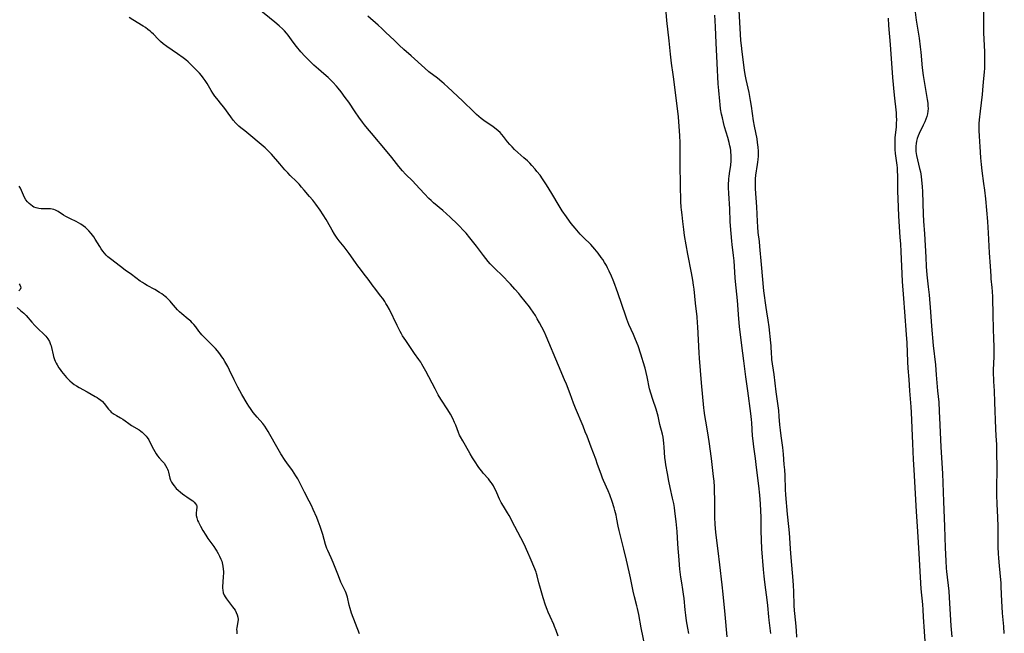
# Model space of a CAD drawing. Units: inches. Extents: x 2080935 to 2086416, y 222788 to 228248.
# Drawn here: x 2083483 to 2083744, y 224755 to 224918 of the extents above; entities that cross this region are included whole.
import ezdxf

# ---------------------------------------------------------------- set-up
doc = ezdxf.new("R2010")
doc.units = ezdxf.units.IN
doc.header["$MEASUREMENT"] = 0
doc.layers.add('c_15_T13S_R19E', color=202, linetype='Continuous')

msp = doc.modelspace()

# ---------------------------------------------------------------- linework, layer by layer
at = {"layer": 'c_15_T13S_R19E'}
for points in [[(2083743.83, 224754.7, 832), (2083743.72, 224756.61, 832), (2083743.38, 224760.14, 832), (2083743.24, 224761.83, 832), (2083743.16, 224763.31, 832), (2083743.02, 224767.08, 832), (2083742.96, 224768.15, 832), (2083742.81, 224769.86, 832), (2083742.43, 224773.66, 832), (2083742.34, 224774.78, 832), (2083742.28, 224775.91, 832), (2083742.23, 224777.77, 832), (2083742.24, 224781.28, 832), (2083742.21, 224783.16, 832), (2083742.11, 224785.55, 832), (2083741.93, 224789.17, 832), (2083741.85, 224791.48, 832), (2083741.85, 224793.55, 832), (2083741.91, 224798.16, 832), (2083741.88, 224803.43, 832), (2083741.83, 224804.87, 832), (2083741.68, 224807.18, 832), (2083741.58, 224809.07, 832), (2083741.3, 224816.16, 832), (2083741.21, 224819.15, 832), (2083741.06, 224821.64, 832), (2083741.02, 224822.63, 832), (2083741, 224823.33, 832), (2083741, 224824.74, 832), (2083741.1, 224828.17, 832), (2083741.12, 224829.7, 832), (2083741.11, 224831.17, 832), (2083741.07, 224832.71, 832), (2083740.86, 224839.05, 832), (2083740.75, 224844.16, 832), (2083740.7, 224845.57, 832), (2083740.62, 224846.62, 832), (2083740.36, 224848.88, 832), (2083740.3, 224849.6, 832), (2083740.15, 224852.27, 832), (2083739.89, 224855.81, 832), (2083739.65, 224861.16, 832), (2083739.56, 224862.58, 832), (2083739.43, 224864.16, 832), (2083738.89, 224870.16, 832), (2083738.66, 224872.46, 832), (2083738.43, 224874.26, 832), (2083737.96, 224877.57, 832), (2083737.75, 224879.3, 832), (2083737.62, 224881.07, 832), (2083737.46, 224884.08, 832), (2083737.37, 224885.31, 832), (2083737.23, 224886.9, 832), (2083737.15, 224888.19, 832), (2083737.14, 224888.77, 832), (2083737.16, 224889.47, 832), (2083737.19, 224890.18, 832), (2083737.26, 224891.16, 832), (2083737.49, 224893.41, 832), (2083738.03, 224897.86, 832), (2083738.26, 224900.16, 832), (2083738.44, 224902.11, 832), (2083738.56, 224903.77, 832), (2083738.62, 224904.88, 832), (2083738.67, 224906.17, 832), (2083738.69, 224907.53, 832), (2083738.66, 224909.16, 832), (2083738.44, 224914.21, 832), (2083738.38, 224916.67, 832), (2083738.32, 224923.37, 832)], [(2083648.51, 224751.1, 830), (2083647.43, 224756.2, 830), (2083646.79, 224759.73, 830), (2083646.48, 224761.36, 830), (2083646.32, 224762.09, 830), (2083645.72, 224764.46, 830), (2083645.36, 224765.99, 830), (2083644.66, 224769.47, 830), (2083644.3, 224771.11, 830), (2083643.54, 224774.2, 830), (2083642.86, 224777.14, 830), (2083641.59, 224782.11, 830), (2083641.35, 224783.21, 830), (2083640.99, 224785.09, 830), (2083640.78, 224786.11, 830), (2083640.47, 224787.34, 830), (2083640.27, 224788.05, 830), (2083639.75, 224789.75, 830), (2083639.13, 224791.55, 830), (2083638.71, 224792.58, 830), (2083637.47, 224795.32, 830), (2083637.21, 224795.95, 830), (2083636.81, 224797, 830), (2083635.9, 224799.63, 830), (2083635.41, 224801, 830), (2083634.17, 224804.21, 830), (2083633.09, 224807.11, 830), (2083632.62, 224808.3, 830), (2083632.02, 224809.76, 830), (2083630.01, 224814.56, 830), (2083629.51, 224815.86, 830), (2083628.57, 224818.4, 830), (2083627.6, 224820.92, 830), (2083627.12, 224822.11, 830), (2083625.48, 224825.86, 830), (2083622.24, 224833.65, 830), (2083621.77, 224834.71, 830), (2083621.1, 224836.08, 830), (2083620.48, 224837.25, 830), (2083619.86, 224838.32, 830), (2083619.37, 224839.13, 830), (2083618.76, 224840.07, 830), (2083618.16, 224840.93, 830), (2083617.77, 224841.45, 830), (2083615.53, 224844.28, 830), (2083614.95, 224844.99, 830), (2083613.96, 224846.16, 830), (2083612.77, 224847.51, 830), (2083612.18, 224848.15, 830), (2083611.01, 224849.35, 830), (2083608.26, 224852.01, 830), (2083607.38, 224852.94, 830), (2083606.83, 224853.56, 830), (2083606.22, 224854.31, 830), (2083605.62, 224855.08, 830), (2083603.72, 224857.57, 830), (2083601.97, 224859.83, 830), (2083600.98, 224861.02, 830), (2083600.16, 224861.93, 830), (2083599.33, 224862.79, 830), (2083598.68, 224863.44, 830), (2083596.78, 224865.26, 830), (2083594.84, 224867.02, 830), (2083592.35, 224869.14, 830), (2083591.73, 224869.71, 830), (2083591.12, 224870.29, 830), (2083589.94, 224871.49, 830), (2083587.57, 224874.07, 830), (2083586.83, 224874.83, 830), (2083584.94, 224876.69, 830), (2083584.09, 224877.62, 830), (2083583.16, 224878.75, 830), (2083581.3, 224881.15, 830), (2083580.07, 224882.68, 830), (2083575.88, 224887.57, 830), (2083574.84, 224888.81, 830), (2083574.05, 224889.79, 830), (2083573.48, 224890.52, 830), (2083572.5, 224891.85, 830), (2083571.53, 224893.27, 830), (2083569.82, 224895.82, 830), (2083568.92, 224897.11, 830), (2083567.81, 224898.57, 830), (2083567.04, 224899.54, 830), (2083566.61, 224900.05, 830), (2083565.65, 224901.11, 830), (2083565.01, 224901.76, 830), (2083564.35, 224902.4, 830), (2083563.27, 224903.36, 830), (2083561.79, 224904.59, 830), (2083560.57, 224905.66, 830), (2083559.32, 224906.87, 830), (2083558.15, 224908.08, 830), (2083557.11, 224909.24, 830), (2083555.95, 224910.65, 830), (2083555.09, 224911.77, 830), (2083553.73, 224913.64, 830), (2083553.32, 224914.16, 830), (2083552.76, 224914.79, 830), (2083552.31, 224915.24, 830), (2083551.36, 224916.1, 830), (2083550.26, 224917.04, 830), (2083545.53, 224920.85, 830)], [(2083653.98, 224919.72, 832), (2083654.18, 224917.49, 832), (2083654.78, 224912.15, 832), (2083655.15, 224908.54, 832), (2083655.45, 224906.18, 832), (2083655.89, 224903.15, 832), (2083656.05, 224901.98, 832), (2083656.95, 224894.77, 832), (2083657.09, 224893.41, 832), (2083657.23, 224891.97, 832), (2083657.62, 224886.92, 832), (2083657.71, 224885.16, 832), (2083657.73, 224883.55, 832), (2083657.71, 224879.16, 832), (2083657.8, 224873.86, 832), (2083657.92, 224869.45, 832), (2083658, 224867.92, 832), (2083658.06, 224867.21, 832), (2083658.21, 224865.88, 832), (2083658.44, 224864.12, 832), (2083658.65, 224862.04, 832), (2083658.75, 224861.18, 832), (2083658.86, 224860.39, 832), (2083659.76, 224855.43, 832), (2083660.74, 224850.54, 832), (2083661.08, 224848.57, 832), (2083661.26, 224847.23, 832), (2083661.39, 224846.16, 832), (2083661.78, 224842.44, 832), (2083662.19, 224838.84, 832), (2083662.34, 224837.23, 832), (2083662.41, 224836.12, 832), (2083662.74, 224829.26, 832), (2083662.83, 224827.84, 832), (2083663.36, 224821.26, 832), (2083663.98, 224814.68, 832), (2083664.06, 224813.93, 832), (2083664.25, 224812.58, 832), (2083664.5, 224811.1, 832), (2083665.05, 224808, 832), (2083665.41, 224805.74, 832), (2083666.01, 224801.16, 832), (2083666.58, 224796.37, 832), (2083666.7, 224795.15, 832), (2083666.8, 224793.66, 832), (2083666.86, 224792.16, 832), (2083666.88, 224790.63, 832), (2083666.87, 224786.87, 832), (2083666.89, 224785.47, 832), (2083666.97, 224783.87, 832), (2083667.08, 224782.49, 832), (2083667.26, 224780.84, 832), (2083667.83, 224776.7, 832), (2083668.24, 224772.99, 832), (2083668.87, 224767.66, 832), (2083669.14, 224765.16, 832), (2083669.66, 224759.76, 832), (2083670.17, 224753.84, 832)], [(2083681.89, 224754.7, 832), (2083681.43, 224758.3, 832), (2083681.34, 224759.18, 832), (2083681.08, 224762.15, 832), (2083681, 224762.94, 832), (2083680.28, 224768.35, 832), (2083680.1, 224769.92, 832), (2083679.93, 224771.7, 832), (2083679.51, 224777.16, 832), (2083679.36, 224779.63, 832), (2083679.28, 224781.96, 832), (2083679.26, 224785.6, 832), (2083679.22, 224787.27, 832), (2083679.12, 224789.16, 832), (2083678.93, 224791.47, 832), (2083678.66, 224793.93, 832), (2083678.07, 224798.81, 832), (2083677.77, 224801.15, 832), (2083677.33, 224804.33, 832), (2083677.14, 224805.88, 832), (2083677.02, 224807.18, 832), (2083676.79, 224810.65, 832), (2083676.71, 224811.56, 832), (2083676.53, 224813.15, 832), (2083675.72, 224819.15, 832), (2083675.19, 224822.87, 832), (2083674.68, 224827.16, 832), (2083674.16, 224831.17, 832), (2083673.57, 224836.28, 832), (2083673.37, 224838.27, 832), (2083672.99, 224843.16, 832), (2083672.48, 224848.23, 832), (2083672.39, 224849.18, 832), (2083672.2, 224852.16, 832), (2083672.09, 224853.71, 832), (2083671.95, 224855.14, 832), (2083671.6, 224858.02, 832), (2083671.51, 224858.89, 832), (2083671.18, 224862.96, 832), (2083671.1, 224864.18, 832), (2083670.95, 224867.48, 832), (2083670.69, 224871.62, 832), (2083670.64, 224873.16, 832), (2083670.65, 224874.14, 832), (2083670.69, 224875.08, 832), (2083670.73, 224875.59, 832), (2083670.78, 224876.1, 832), (2083670.89, 224876.92, 832), (2083671.22, 224879.1, 832), (2083671.32, 224880.21, 832), (2083671.35, 224881.02, 832), (2083671.34, 224881.82, 832), (2083671.29, 224882.43, 832), (2083671.23, 224883.01, 832), (2083671.14, 224883.58, 832), (2083671.02, 224884.2, 832), (2083670.81, 224885.12, 832), (2083670.45, 224886.43, 832), (2083669.61, 224889.25, 832), (2083669.31, 224890.4, 832), (2083669, 224891.68, 832), (2083668.8, 224892.65, 832), (2083668.54, 224894.09, 832), (2083668.39, 224895.2, 832), (2083668.29, 224896.09, 832), (2083668.04, 224898.92, 832), (2083667.92, 224900.68, 832), (2083667.66, 224906.16, 832), (2083667.36, 224911.63, 832), (2083667.19, 224915.75, 832), (2083667.08, 224917.54, 832), (2083666.97, 224918.9, 832)], [(2083688.78, 224753.7, 834), (2083688.68, 224755.54, 834), (2083688.51, 224757.57, 834), (2083688.18, 224760.81, 834), (2083688.08, 224762.17, 834), (2083687.95, 224765.86, 834), (2083687.86, 224767.46, 834), (2083687.75, 224768.82, 834), (2083687.22, 224774.91, 834), (2083687.07, 224777.17, 834), (2083686.92, 224780.16, 834), (2083686.83, 224781.43, 834), (2083686.66, 224783.16, 834), (2083686.31, 224786.39, 834), (2083685.87, 224791.51, 834), (2083685.78, 224792.93, 834), (2083685.63, 224796.64, 834), (2083685.55, 224798.16, 834), (2083685.44, 224799.6, 834), (2083685.21, 224802.33, 834), (2083685.03, 224804.14, 834), (2083684.62, 224807.18, 834), (2083684.43, 224808.74, 834), (2083684.29, 224810.17, 834), (2083684.11, 224812.37, 834), (2083683.97, 224813.9, 834), (2083683.72, 224815.78, 834), (2083683.26, 224818.87, 834), (2083682.73, 224823.52, 834), (2083682.17, 224827.53, 834), (2083682.1, 224828.19, 834), (2083682.05, 224828.91, 834), (2083681.93, 224831.16, 834), (2083681.86, 224831.9, 834), (2083681.38, 224836.12, 834), (2083681.13, 224837.97, 834), (2083680.78, 224840.18, 834), (2083680.62, 224841.32, 834), (2083680.05, 224845.71, 834), (2083679.35, 224852.76, 834), (2083678.97, 224857.51, 834), (2083678.82, 224858.83, 834), (2083678.52, 224861.2, 834), (2083678.38, 224862.75, 834), (2083678.3, 224864.18, 834), (2083678.14, 224868.05, 834), (2083677.82, 224872.8, 834), (2083677.78, 224874.14, 834), (2083677.78, 224874.89, 834), (2083677.8, 224875.43, 834), (2083677.9, 224876.46, 834), (2083678.36, 224879.24, 834), (2083678.45, 224879.9, 834), (2083678.51, 224880.58, 834), (2083678.57, 224881.48, 834), (2083678.58, 224882.17, 834), (2083678.56, 224882.8, 834), (2083678.48, 224883.9, 834), (2083678.34, 224885.15, 834), (2083678.2, 224886.06, 834), (2083677.55, 224889.5, 834), (2083677.3, 224890.9, 834), (2083676.74, 224894.73, 834), (2083676.48, 224896.29, 834), (2083676.08, 224898.4, 834), (2083675.33, 224901.87, 834), (2083675.08, 224903.2, 834), (2083674.91, 224904.31, 834), (2083674.24, 224909.18, 834), (2083674.05, 224910.91, 834), (2083673.94, 224912.17, 834), (2083673.5, 224920.3, 834)], [(2083720.17, 224919.71, 832), (2083720.44, 224917.65, 832), (2083721.2, 224912.79, 832), (2083721.51, 224910.54, 832), (2083721.68, 224909.14, 832), (2083722.07, 224904.94, 832), (2083722.3, 224902.88, 832), (2083722.61, 224900.75, 832), (2083723.38, 224896.54, 832), (2083723.51, 224895.57, 832), (2083723.57, 224894.87, 832), (2083723.58, 224894.17, 832), (2083723.52, 224893.46, 832), (2083723.41, 224892.75, 832), (2083723.24, 224892.01, 832), (2083723.02, 224891.33, 832), (2083722.73, 224890.6, 832), (2083722.32, 224889.71, 832), (2083721.27, 224887.51, 832), (2083720.99, 224886.86, 832), (2083720.73, 224886.17, 832), (2083720.53, 224885.48, 832), (2083720.41, 224884.86, 832), (2083720.34, 224884.16, 832), (2083720.34, 224883.46, 832), (2083720.38, 224882.75, 832), (2083720.45, 224882.21, 832), (2083720.55, 224881.63, 832), (2083720.8, 224880.53, 832), (2083721.35, 224878.25, 832), (2083721.55, 224877.33, 832), (2083721.76, 224876.12, 832), (2083721.89, 224875.08, 832), (2083722.02, 224873.48, 832), (2083722.09, 224872.05, 832), (2083722.32, 224866.1, 832), (2083722.41, 224864.26, 832), (2083722.63, 224860.89, 832), (2083722.96, 224854.63, 832), (2083723.12, 224852.17, 832), (2083723.31, 224850, 832), (2083723.65, 224846.77, 832), (2083723.85, 224844.67, 832), (2083724.2, 224840.17, 832), (2083724.55, 224836.34, 832), (2083724.97, 224831.17, 832), (2083725.53, 224826.06, 832), (2083725.79, 224823.39, 832), (2083726.13, 224819.18, 832), (2083726.41, 224816.15, 832), (2083726.58, 224813.75, 832), (2083726.76, 224810.16, 832), (2083726.98, 224804.17, 832), (2083727.39, 224797.18, 832), (2083727.73, 224789.8, 832), (2083727.96, 224783.16, 832), (2083728.14, 224777.44, 832), (2083728.29, 224773.98, 832), (2083728.43, 224772.11, 832), (2083728.51, 224771.17, 832), (2083729.08, 224765.95, 832), (2083729.21, 224764.27, 832), (2083729.65, 224756.74, 832), (2083729.86, 224753.86, 832)], [(2083625.43, 224754.02, 828), (2083624.91, 224755.51, 828), (2083624.48, 224756.61, 828), (2083624.27, 224757.12, 828), (2083623.31, 224759.24, 828), (2083622.8, 224760.39, 828), (2083622.51, 224761.12, 828), (2083622.09, 224762.24, 828), (2083621.46, 224764.17, 828), (2083620.53, 224767.31, 828), (2083620.28, 224768.21, 828), (2083619.83, 224770.01, 828), (2083619.64, 224770.69, 828), (2083619.54, 224770.99, 828), (2083619.23, 224771.85, 828), (2083618.01, 224774.79, 828), (2083617.37, 224776.27, 828), (2083616.36, 224778.47, 828), (2083615.53, 224780.14, 828), (2083613.95, 224783.16, 828), (2083612.39, 224786.03, 828), (2083611.96, 224786.75, 828), (2083610.87, 224788.49, 828), (2083610.29, 224789.48, 828), (2083609.84, 224790.42, 828), (2083609.12, 224792.1, 828), (2083608.85, 224792.7, 828), (2083608.55, 224793.3, 828), (2083608.24, 224793.89, 828), (2083607.9, 224794.46, 828), (2083607.68, 224794.79, 828), (2083607.3, 224795.3, 828), (2083606.9, 224795.8, 828), (2083605.55, 224797.34, 828), (2083605.13, 224797.84, 828), (2083604.65, 224798.45, 828), (2083604.23, 224799.03, 828), (2083603.36, 224800.31, 828), (2083602.67, 224801.38, 828), (2083602.05, 224802.41, 828), (2083600.81, 224804.62, 828), (2083600.08, 224805.88, 828), (2083599.48, 224806.98, 828), (2083599.27, 224807.41, 828), (2083598.99, 224808.09, 828), (2083598.24, 224810.07, 828), (2083597.94, 224810.78, 828), (2083597.45, 224811.85, 828), (2083596.85, 224813.01, 828), (2083596.18, 224814.13, 828), (2083594.3, 224816.96, 828), (2083593.61, 224818.11, 828), (2083592.77, 224819.67, 828), (2083590.33, 224824.38, 828), (2083589.97, 224825.05, 828), (2083589.28, 224826.23, 828), (2083588.94, 224826.76, 828), (2083588.44, 224827.49, 828), (2083587.32, 224829.08, 828), (2083584.95, 224832.52, 828), (2083584.13, 224833.8, 828), (2083583.83, 224834.3, 828), (2083583.47, 224834.96, 828), (2083582.68, 224836.48, 828), (2083580.64, 224840.73, 828), (2083580.04, 224841.86, 828), (2083579.72, 224842.4, 828), (2083579.39, 224842.92, 828), (2083578.87, 224843.67, 828), (2083578.29, 224844.44, 828), (2083576.73, 224846.4, 828), (2083576.31, 224846.98, 828), (2083575.01, 224848.85, 828), (2083574.33, 224849.75, 828), (2083572.6, 224851.89, 828), (2083572.22, 224852.38, 828), (2083571.61, 224853.22, 828), (2083569.93, 224855.68, 828), (2083569.17, 224856.72, 828), (2083568.65, 224857.39, 828), (2083567.31, 224859.03, 828), (2083566.8, 224859.71, 828), (2083566.44, 224860.25, 828), (2083566.09, 224860.8, 828), (2083565.45, 224861.88, 828), (2083564.22, 224864.04, 828), (2083563.85, 224864.66, 828), (2083563.02, 224865.94, 828), (2083562.23, 224867.12, 828), (2083561.07, 224868.74, 828), (2083560.28, 224869.8, 828), (2083559.46, 224870.82, 828), (2083558.04, 224872.49, 828), (2083557.33, 224873.3, 828), (2083556.66, 224874.02, 828), (2083555.98, 224874.72, 828), (2083554.33, 224876.34, 828), (2083553.66, 224877.04, 828), (2083552.87, 224877.89, 828), (2083551.52, 224879.42, 828), (2083549.3, 224882.02, 828), (2083548.46, 224882.93, 828), (2083547.69, 224883.67, 828), (2083546.58, 224884.63, 828), (2083543.32, 224887.35, 828), (2083542.26, 224888.21, 828), (2083541.21, 224889.04, 828), (2083540.65, 224889.5, 828), (2083540.25, 224889.86, 828), (2083539.88, 224890.25, 828), (2083539.19, 224891.06, 828), (2083538.52, 224891.94, 828), (2083536.69, 224894.48, 828), (2083536.14, 224895.17, 828), (2083534.81, 224896.77, 828), (2083534.3, 224897.45, 828), (2083533.77, 224898.21, 828), (2083533.33, 224898.92, 828), (2083532.25, 224900.76, 828), (2083531.73, 224901.58, 828), (2083531.24, 224902.27, 828), (2083530.73, 224902.94, 828), (2083530.24, 224903.51, 828), (2083529.64, 224904.16, 828), (2083528.4, 224905.42, 828), (2083527.76, 224906.04, 828), (2083527.23, 224906.51, 828), (2083526.56, 224907.07, 828), (2083525.87, 224907.61, 828), (2083524.4, 224908.67, 828), (2083521.59, 224910.62, 828), (2083520.62, 224911.34, 828), (2083519.92, 224911.92, 828), (2083519.27, 224912.53, 828), (2083517.99, 224913.86, 828), (2083517.52, 224914.33, 828), (2083517.15, 224914.67, 828), (2083516.52, 224915.17, 828), (2083515.86, 224915.64, 828), (2083515.26, 224916.03, 828), (2083512.51, 224917.7, 828), (2083511.52, 224918.33, 828)], [(2083660.07, 224754.71, 832), (2083659.85, 224756.13, 832), (2083659.5, 224758.12, 832), (2083659.27, 224759.56, 832), (2083659.1, 224760.98, 832), (2083658.82, 224764.05, 832), (2083658.7, 224765.12, 832), (2083658.51, 224766.43, 832), (2083658.22, 224768.19, 832), (2083657.99, 224769.67, 832), (2083657.73, 224771.77, 832), (2083657.5, 224774.16, 832), (2083657.32, 224776.39, 832), (2083657.27, 224777.17, 832), (2083657.13, 224780.16, 832), (2083657.01, 224781.8, 832), (2083656.75, 224784.43, 832), (2083656.41, 224787.22, 832), (2083656.27, 224788.18, 832), (2083656.1, 224789.21, 832), (2083655.8, 224790.67, 832), (2083655.16, 224793.51, 832), (2083654.8, 224795.18, 832), (2083654.41, 224797.2, 832), (2083653.99, 224799.55, 832), (2083653.88, 224800.3, 832), (2083653.75, 224801.46, 832), (2083653.59, 224804.16, 832), (2083653.49, 224805.27, 832), (2083653.39, 224806.06, 832), (2083653.26, 224806.84, 832), (2083653.09, 224807.66, 832), (2083652.41, 224810.25, 832), (2083651.92, 224812.47, 832), (2083651.77, 224813.07, 832), (2083651.4, 224814.3, 832), (2083650.53, 224816.84, 832), (2083650, 224818.57, 832), (2083649.69, 224819.74, 832), (2083649.02, 224822.9, 832), (2083648.48, 224825.16, 832), (2083648.01, 224826.88, 832), (2083647.76, 224827.71, 832), (2083647.38, 224828.93, 832), (2083646.62, 224831.13, 832), (2083645.98, 224832.78, 832), (2083645.43, 224834.09, 832), (2083644.2, 224836.82, 832), (2083643.66, 224838.19, 832), (2083643.36, 224839.04, 832), (2083641.26, 224845.23, 832), (2083640.93, 224846.16, 832), (2083640.45, 224847.45, 832), (2083639.99, 224848.6, 832), (2083639.55, 224849.64, 832), (2083638.96, 224850.95, 832), (2083638.55, 224851.79, 832), (2083638.21, 224852.41, 832), (2083637.74, 224853.22, 832), (2083637.24, 224854.01, 832), (2083636.85, 224854.58, 832), (2083636, 224855.76, 832), (2083635.19, 224856.78, 832), (2083634.65, 224857.39, 832), (2083634.06, 224858, 832), (2083632.11, 224859.9, 832), (2083631.24, 224860.81, 832), (2083629.89, 224862.36, 832), (2083628.88, 224863.62, 832), (2083628.39, 224864.27, 832), (2083627.61, 224865.37, 832), (2083626.52, 224867, 832), (2083625.71, 224868.31, 832), (2083623.76, 224871.59, 832), (2083622.3, 224873.9, 832), (2083621.27, 224875.47, 832), (2083620.61, 224876.41, 832), (2083619.8, 224877.46, 832), (2083619.3, 224878.06, 832), (2083618.43, 224879.04, 832), (2083617.88, 224879.62, 832), (2083617.24, 224880.24, 832), (2083616.33, 224881.05, 832), (2083614.71, 224882.45, 832), (2083613.86, 224883.26, 832), (2083613.21, 224883.94, 832), (2083612.6, 224884.63, 832), (2083612.01, 224885.34, 832), (2083610.93, 224886.69, 832), (2083610.47, 224887.24, 832), (2083609.99, 224887.75, 832), (2083609.49, 224888.23, 832), (2083608.97, 224888.68, 832), (2083608.19, 224889.27, 832), (2083605.67, 224890.99, 832), (2083604.98, 224891.52, 832), (2083604.37, 224892.03, 832), (2083603.78, 224892.57, 832), (2083603.09, 224893.22, 832), (2083600.07, 224896.17, 832), (2083596.1, 224899.85, 832), (2083595.18, 224900.66, 832), (2083594.51, 224901.24, 832), (2083593.36, 224902.17, 832), (2083591.14, 224903.92, 832), (2083590.05, 224904.85, 832), (2083586.44, 224908.17, 832), (2083584.48, 224909.84, 832), (2083583.21, 224910.97, 832), (2083581.94, 224912.18, 832), (2083579.63, 224914.47, 832), (2083578.66, 224915.4, 832), (2083577.66, 224916.29, 832), (2083574.89, 224918.68, 832)], [(2083712.99, 224918.17, 834), (2083713.11, 224916.2, 834), (2083713.52, 224911.18, 834), (2083714.2, 224902.41, 834), (2083714.61, 224897.72, 834), (2083715.09, 224892.96, 834), (2083715.16, 224892.09, 834), (2083715.2, 224891.16, 834), (2083715.17, 224890.28, 834), (2083715.1, 224889.32, 834), (2083714.81, 224886.35, 834), (2083714.75, 224885.16, 834), (2083714.76, 224884.13, 834), (2083714.8, 224883.29, 834), (2083714.89, 224882.21, 834), (2083715.32, 224879.1, 834), (2083715.38, 224878.41, 834), (2083715.43, 224877.68, 834), (2083715.48, 224876.15, 834), (2083715.5, 224872.18, 834), (2083715.55, 224870.17, 834), (2083715.73, 224865.68, 834), (2083715.81, 224864.17, 834), (2083716.14, 224859.98, 834), (2083716.27, 224858.11, 834), (2083716.37, 224856.15, 834), (2083716.63, 224850.24, 834), (2083716.74, 224848.17, 834), (2083717.05, 224843.72, 834), (2083717.36, 224840.15, 834), (2083717.82, 224834.15, 834), (2083717.95, 224831.88, 834), (2083718.17, 224826.87, 834), (2083718.26, 224825.18, 834), (2083718.49, 224822.15, 834), (2083718.69, 224819.17, 834), (2083719.01, 224814.95, 834), (2083719.1, 224813.41, 834), (2083719.5, 224805.18, 834), (2083719.66, 224800.96, 834), (2083719.8, 224798.16, 834), (2083720.42, 224787.14, 834), (2083720.78, 224781.77, 834), (2083721.14, 224775.92, 834), (2083721.47, 224769.64, 834), (2083721.7, 224766.61, 834), (2083722.09, 224762.41, 834), (2083722.21, 224761.02, 834), (2083722.33, 224759.17, 834), (2083722.56, 224755.25, 834), (2083722.95, 224750.16, 834)], [(2083572.69, 224754.66, 826), (2083570.59, 224760.14, 826), (2083570.18, 224761.37, 826), (2083569.95, 224762.24, 826), (2083569.52, 224764.34, 826), (2083569.36, 224764.92, 826), (2083569.17, 224765.43, 826), (2083568.98, 224765.88, 826), (2083568.05, 224767.78, 826), (2083567.77, 224768.38, 826), (2083567.1, 224770.01, 826), (2083566.05, 224772.72, 826), (2083565.72, 224773.54, 826), (2083565.18, 224774.77, 826), (2083564.27, 224776.72, 826), (2083564.01, 224777.33, 826), (2083563.67, 224778.32, 826), (2083562.94, 224780.98, 826), (2083562.51, 224782.37, 826), (2083562.26, 224783.12, 826), (2083561.73, 224784.56, 826), (2083561.34, 224785.51, 826), (2083560.4, 224787.69, 826), (2083559.92, 224788.74, 826), (2083559.37, 224789.85, 826), (2083558.11, 224792.27, 826), (2083556.88, 224794.71, 826), (2083556.3, 224795.76, 826), (2083555.8, 224796.6, 826), (2083555.34, 224797.31, 826), (2083554.87, 224798, 826), (2083553.37, 224800.08, 826), (2083552.97, 224800.67, 826), (2083551.84, 224802.44, 826), (2083550.74, 224804.28, 826), (2083548.92, 224807.58, 826), (2083548.49, 224808.35, 826), (2083548.04, 224809.1, 826), (2083547.6, 224809.75, 826), (2083547.01, 224810.49, 826), (2083545.53, 224812.16, 826), (2083545.01, 224812.76, 826), (2083544.47, 224813.43, 826), (2083543.74, 224814.44, 826), (2083543.3, 224815.13, 826), (2083542.87, 224815.82, 826), (2083541.48, 224818.23, 826), (2083540.43, 224820.13, 826), (2083539.42, 224822.09, 826), (2083538.22, 224824.62, 826), (2083537.71, 224825.64, 826), (2083536.95, 224826.99, 826), (2083536.47, 224827.77, 826), (2083536.17, 224828.24, 826), (2083535.6, 224829.03, 826), (2083535.01, 224829.78, 826), (2083534.5, 224830.37, 826), (2083533.97, 224830.95, 826), (2083533.6, 224831.33, 826), (2083532.08, 224832.78, 826), (2083531.46, 224833.41, 826), (2083530.86, 224834.05, 826), (2083530.46, 224834.52, 826), (2083530.07, 224835.02, 826), (2083529.26, 224836.12, 826), (2083528.72, 224836.79, 826), (2083528.31, 224837.23, 826), (2083527.89, 224837.65, 826), (2083527.24, 224838.22, 826), (2083525.54, 224839.58, 826), (2083524.89, 224840.15, 826), (2083524.64, 224840.39, 826), (2083524.38, 224840.66, 826), (2083523.82, 224841.3, 826), (2083522.83, 224842.5, 826), (2083522.45, 224842.94, 826), (2083521.81, 224843.6, 826), (2083521.46, 224843.92, 826), (2083521.09, 224844.23, 826), (2083520.65, 224844.57, 826), (2083520.2, 224844.9, 826), (2083519.6, 224845.3, 826), (2083518.35, 224846.04, 826), (2083516.35, 224847.15, 826), (2083515.65, 224847.56, 826), (2083515.08, 224847.92, 826), (2083514.52, 224848.31, 826), (2083512.19, 224850.08, 826), (2083510.51, 224851.25, 826), (2083509.23, 224852.18, 826), (2083506.57, 224854.19, 826), (2083505.92, 224854.73, 826), (2083505.44, 224855.19, 826), (2083504.99, 224855.69, 826), (2083504.54, 224856.28, 826), (2083504.14, 224856.87, 826), (2083503.76, 224857.48, 826), (2083502.57, 224859.46, 826), (2083502.18, 224860.05, 826), (2083501.86, 224860.5, 826), (2083501.52, 224860.93, 826), (2083500.9, 224861.65, 826), (2083500.44, 224862.12, 826), (2083499.94, 224862.56, 826), (2083499.32, 224863.03, 826), (2083498.72, 224863.41, 826), (2083498.1, 224863.76, 826), (2083497.46, 224864.1, 826), (2083495.95, 224864.85, 826), (2083494.76, 224865.49, 826), (2083494.17, 224865.84, 826), (2083492.69, 224866.77, 826), (2083491.98, 224867.14, 826), (2083491.58, 224867.3, 826), (2083491.17, 224867.42, 826), (2083490.7, 224867.5, 826), (2083490.22, 224867.53, 826), (2083488.56, 224867.48, 826), (2083488.23, 224867.49, 826), (2083487.57, 224867.57, 826), (2083486.91, 224867.73, 826), (2083486.28, 224867.98, 826), (2083485.87, 224868.21, 826), (2083485.42, 224868.53, 826), (2083484.99, 224868.91, 826), (2083484.6, 224869.33, 826), (2083484.18, 224869.9, 826), (2083483.81, 224870.51, 826), (2083483.5, 224871.15, 826), (2083482.69, 224872.96, 826), (2083482.39, 224873.52, 826)], [(2083482.35, 224847.55, 826), (2083482.56, 224847.29, 826), (2083482.76, 224846.89, 826), (2083482.8, 224846.51, 826), (2083482.64, 224846.11, 826), (2083482.3, 224845.73, 826)], [(2083481.8, 224841.32, 826), (2083482.76, 224840.53, 826), (2083483.2, 224840.16, 826), (2083483.63, 224839.76, 826), (2083484.24, 224839.13, 826), (2083485.75, 224837.4, 826), (2083486.56, 224836.52, 826), (2083487.31, 224835.75, 826), (2083489.02, 224834.14, 826), (2083489.44, 224833.69, 826), (2083489.96, 224833.01, 826), (2083490.38, 224832.27, 826), (2083490.71, 224831.48, 826), (2083490.82, 224831.13, 826), (2083490.95, 224830.67, 826), (2083491.36, 224828.76, 826), (2083491.49, 224828.27, 826), (2083491.77, 224827.47, 826), (2083491.95, 224827.05, 826), (2083492.18, 224826.55, 826), (2083492.44, 224826.07, 826), (2083492.89, 224825.31, 826), (2083493.23, 224824.79, 826), (2083493.6, 224824.29, 826), (2083494.03, 224823.74, 826), (2083494.48, 224823.2, 826), (2083494.9, 224822.72, 826), (2083495.28, 224822.32, 826), (2083495.83, 224821.78, 826), (2083496.42, 224821.27, 826), (2083496.98, 224820.86, 826), (2083497.57, 224820.48, 826), (2083498.28, 224820.06, 826), (2083500.45, 224818.88, 826), (2083502.57, 224817.7, 826), (2083503.07, 224817.4, 826), (2083503.54, 224817.08, 826), (2083503.99, 224816.74, 826), (2083504.49, 224816.29, 826), (2083504.93, 224815.8, 826), (2083506.09, 224814.27, 826), (2083506.48, 224813.83, 826), (2083506.78, 224813.54, 826), (2083507.08, 224813.29, 826), (2083507.6, 224812.93, 826), (2083508.18, 224812.59, 826), (2083509.29, 224811.98, 826), (2083509.9, 224811.61, 826), (2083510.49, 224811.21, 826), (2083511.5, 224810.48, 826), (2083512.22, 224810, 826), (2083514.18, 224808.79, 826), (2083514.62, 224808.48, 826), (2083515.04, 224808.16, 826), (2083515.4, 224807.85, 826), (2083515.74, 224807.51, 826), (2083516.07, 224807.14, 826), (2083516.37, 224806.74, 826), (2083516.75, 224806.16, 826), (2083517.09, 224805.54, 826), (2083518.01, 224803.67, 826), (2083518.34, 224803.04, 826), (2083518.7, 224802.44, 826), (2083519.09, 224801.87, 826), (2083519.54, 224801.35, 826), (2083520.45, 224800.37, 826), (2083520.82, 224799.95, 826), (2083521.24, 224799.36, 826), (2083521.59, 224798.72, 826), (2083521.75, 224798.34, 826), (2083521.89, 224797.95, 826), (2083522.01, 224797.55, 826), (2083522.38, 224795.97, 826), (2083522.56, 224795.4, 826), (2083522.81, 224794.88, 826), (2083523.12, 224794.38, 826), (2083523.48, 224793.9, 826), (2083524.08, 224793.25, 826), (2083524.56, 224792.8, 826), (2083525.16, 224792.26, 826), (2083525.73, 224791.78, 826), (2083526.32, 224791.33, 826), (2083526.83, 224790.99, 826), (2083528.05, 224790.2, 826), (2083528.44, 224789.93, 826), (2083528.79, 224789.64, 826), (2083529.21, 224789.16, 826), (2083529.4, 224788.81, 826), (2083529.48, 224788.52, 826), (2083529.51, 224788.12, 826), (2083529.47, 224787.67, 826), (2083529.35, 224786.63, 826), (2083529.36, 224786.04, 826), (2083529.48, 224785.4, 826), (2083529.7, 224784.76, 826), (2083529.92, 224784.25, 826), (2083530.47, 224783.2, 826), (2083531.1, 224782.07, 826), (2083531.87, 224780.81, 826), (2083532.46, 224779.94, 826), (2083533.99, 224777.82, 826), (2083534.46, 224777.11, 826), (2083534.81, 224776.55, 826), (2083535.14, 224775.99, 826), (2083535.55, 224775.25, 826), (2083535.91, 224774.5, 826), (2083536.13, 224773.92, 826), (2083536.27, 224773.46, 826), (2083536.45, 224772.62, 826), (2083536.55, 224771.76, 826), (2083536.57, 224771.16, 826), (2083536.56, 224770.61, 826), (2083536.52, 224769.91, 826), (2083536.38, 224768.27, 826), (2083536.34, 224767.33, 826), (2083536.34, 224766.76, 826), (2083536.38, 224766.22, 826), (2083536.51, 224765.54, 826), (2083536.77, 224764.9, 826), (2083537.03, 224764.47, 826), (2083537.39, 224763.96, 826), (2083539, 224761.8, 826), (2083539.66, 224760.87, 826), (2083539.98, 224760.32, 826), (2083540.26, 224759.71, 826), (2083540.42, 224759.08, 826), (2083540.45, 224758.43, 826), (2083540.38, 224757.78, 826), (2083540.14, 224756.34, 826), (2083540.09, 224755.74, 826), (2083540.1, 224755.33, 826), (2083540.17, 224754.59, 826)]]:
    msp.add_polyline3d(points, dxfattribs=at)

doc.saveas('drawing.dxf')
